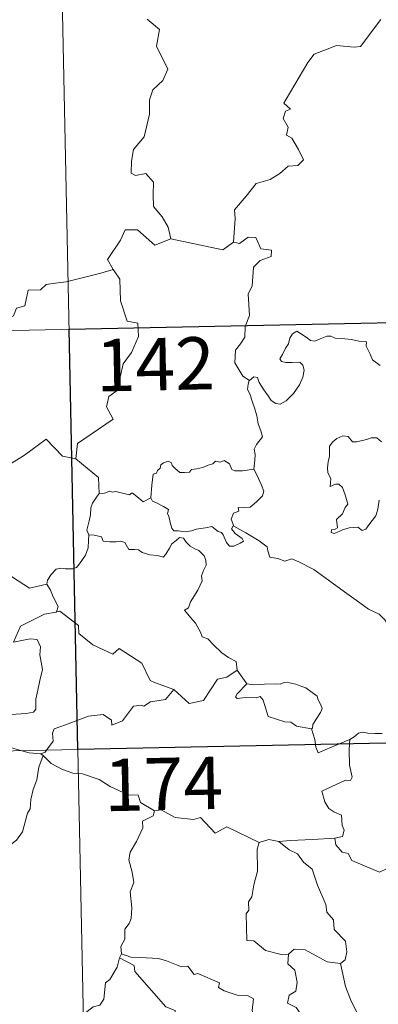
# Model space of a CAD drawing. Units: metres. Extents: x 640580 to 645096, y 4734097 to 4737159.
# Drawn here: x 641120 to 641171, y 4736124 to 4736265 of the extents above; entities that cross this region are included whole.
import ezdxf
from ezdxf.enums import TextEntityAlignment as Align

# ---------------------------------------------------------------- set-up
doc = ezdxf.new("R2010")
doc.units = ezdxf.units.M
doc.header["$MEASUREMENT"] = 0
doc.layers.add('Level 63', color=7, linetype='Continuous', lineweight=0)
doc.styles.add('Arial', font='ARIAL.TTF', dxfattribs={"height": 0.2})

msp = doc.modelspace()

# ---------------------------------------------------------------- linework, layer by layer
at = {"layer": 'Level 63', "linetype": 'Continuous', "lineweight": 0}
for p, q in [((641150.71, 4736172.07, 0.01), (641152.08, 4736170.12, 0.01)), ((641165.23, 4736161.48, 0.01), (641166.86, 4736162.17, 0.01)), ((641166.86, 4736162.17, 0.01), (641166.81, 4736161.51, 0.01)), ((641122.92, 4736159.84, 0.01), (641122.57, 4736160.07, 0.01)), ((641134.13, 4736131.44, 0.01), (641133.85, 4736130.87, 0.01))]:
    msp.add_line(p, q, dxfattribs=at)
for points in [[(641122.86, 4736401.58, 0.01), (641127.87, 4736160.7, 0.01)], [(641137.79, 4736265.36, 0.01), (641139.56, 4736263.87, 0.01), (641139.17, 4736261.47, 0.01), (641140.79, 4736258.21, 0.01), (641140.06, 4736256.59, 0.01), (641138.64, 4736255.22, 0.01), (641138.17, 4736253.82, 0.01), (641138.15, 4736251.73, 0.01), (641137.37, 4736248.51, 0.01), (641135.85, 4736246.66, 0.01), (641135.57, 4736245.02, 0.01), (641135.53, 4736243.31, 0.01), (641136.15, 4736242.95, 0.01), (641137.6, 4736243.23, 0.01), (641138.74, 4736241.99, 0.01), (641138.66, 4736240.19, 0.01), (641138.72, 4736238.52, 0.01), (641139.95, 4736237.04, 0.01), (641140.81, 4736235.56, 0.01), (641141.18, 4736233.89, 0.01)], [(641150.18, 4736233.4, 0.01), (641150.43, 4736236.79, 0.01), (641150.34, 4736238.04, 0.01), (641152.01, 4736240.01, 0.01), (641153.43, 4736241.79, 0.01), (641155.44, 4736242.37, 0.01), (641156.84, 4736243.22, 0.01), (641158.03, 4736244.3, 0.01), (641159.42, 4736244.39, 0.01), (641160.23, 4736245.19, 0.01), (641159.5, 4736246.66, 0.01), (641158.52, 4736248.29, 0.01), (641157.78, 4736248.75, 0.01), (641158.03, 4736249.87, 0.01), (641157.31, 4736251.13, 0.01), (641157.65, 4736252.17, 0.01), (641158.34, 4736252.46, 0.01), (641157.38, 4736253.3, 0.01), (641157.72, 4736253.89, 0.01), (641160.84, 4736259.15, 0.01), (641161.74, 4736260.34, 0.01), (641163.63, 4736261.04, 0.01), (641164.95, 4736261.57, 0.01), (641167.48, 4736261.36, 0.01), (641168.36, 4736261.46, 0.01), (641171.3, 4736265.29, 0.01)], [(641141.18, 4736233.89, 0.01), (641138.92, 4736232.96, 0.01), (641136.42, 4736235.15, 0.01), (641134.67, 4736235.15, 0.01), (641133.99, 4736233.71, 0.01), (641132.12, 4736230.9, 0.01), (641132.94, 4736229.51, 0.01)], [(641141.18, 4736233.89, 0.01), (641148.64, 4736232.29, 0.01), (641150.18, 4736233.4, 0.01)], [(641152.46, 4736213.59, 0.01), (641151.53, 4736214.2, 0.01), (641150.37, 4736216.11, 0.01), (641150.48, 4736217.95, 0.01), (641151.2, 4736218.83, 0.01), (641151.83, 4736219.79, 0.01), (641151.86, 4736221.31, 0.01), (641152.47, 4736222.9, 0.01), (641152.29, 4736225.99, 0.01), (641152.88, 4736227.08, 0.01), (641153.03, 4736229.82, 0.01), (641154.02, 4736230.76, 0.01), (641155.56, 4736231.35, 0.01), (641155.64, 4736232.28, 0.01), (641154.08, 4736232.47, 0.01), (641153.38, 4736234.09, 0.01), (641152.27, 4736234.13, 0.01), (641151.05, 4736233.21, 0.01), (641150.18, 4736233.4, 0.01)], [(641132.94, 4736229.51, 0.01), (641131.16, 4736228.94, 0.01), (641126.22, 4736227.71, 0.01), (641124.66, 4736227.55, 0.01), (641123.32, 4736227.35, 0.01), (641122.51, 4736226.58, 0.01), (641120.78, 4736226.54, 0.01), (641120.28, 4736224.26, 0.01), (641119.1, 4736223.97, 0.01), (641118.66, 4736222.86, 0.01), (641115.81, 4736221.46, 0.01), (641114.76, 4736221.3, 0.01), (641114.17, 4736217.39, 0.01), (641113.96, 4736217.05, 0.01), (641113.98, 4736216.92, 0.01)], [(641132.94, 4736229.51, 0.01), (641133.16, 4736229.15, 0.01), (641133.9, 4736228.12, 0.01), (641134, 4736224.99, 0.01), (641134.96, 4736222.09, 0.01), (641136.46, 4736221.78, 0.01), (641136.56, 4736219.87, 0.01), (641135.57, 4736217.61, 0.01), (641134.37, 4736215.99, 0.01), (641133.52, 4736212.16, 0.01), (641132.34, 4736211.27, 0.01), (641131.98, 4736209.81, 0.01), (641132.95, 4736208.03, 0.01), (641127.81, 4736204.57, 0.01), (641127.57, 4736202.35, 0.01)], [(640861.82, 4736215.42, 0.01), (641391.4, 4736226.43, 0.01)], [(641152.46, 4736213.59, 0.01), (641153.09, 4736214.11, 0.01), (641153.63, 4736213.99, 0.01), (641153.88, 4736213.3, 0.01), (641154.54, 4736212.25, 0.01), (641155.13, 4736211.39, 0.01), (641155.57, 4736210.74, 0.01), (641156.25, 4736210.28, 0.01), (641156.86, 4736210.17, 0.01), (641157.71, 4736210.65, 0.01), (641158.76, 4736211.72, 0.01), (641159.62, 4736212.94, 0.01), (641160.13, 4736214.07, 0.01), (641160.3, 4736215.07, 0.01), (641160.11, 4736215.76, 0.01), (641159.71, 4736216.19, 0.01), (641158.6, 4736216.15, 0.01), (641157.67, 4736216.18, 0.01), (641157.06, 4736216.32, 0.01), (641156.84, 4736216.67, 0.01), (641157.19, 4736217.32, 0.01), (641157.62, 4736218.2, 0.01), (641158.07, 4736218.86, 0.01), (641158.27, 4736219.63, 0.01), (641158.63, 4736220.28, 0.01), (641159.24, 4736220.64, 0.01), (641159.78, 4736220.32, 0.01), (641160.58, 4736219.81, 0.01), (641161.24, 4736219.33, 0.01), (641161.86, 4736219.22, 0.01), (641162.59, 4736219.55, 0.01), (641163.58, 4736219.95, 0.01), (641164.11, 4736219.94, 0.01), (641164.75, 4736219.64, 0.01), (641165.64, 4736219.58, 0.01), (641167.08, 4736219.45, 0.01), (641168.14, 4736219.22, 0.01), (641169.24, 4736219.13, 0.01), (641169.18, 4736218.51, 0.01), (641169.77, 4736217.36, 0.01), (641170.12, 4736216.55, 0.01), (641171.19, 4736215.75, 0.01)], [(641153.12, 4736200.86, 0.01), (641153.23, 4736202.17, 0.01), (641153.3, 4736202.98, 0.01), (641153.15, 4736203.74, 0.01), (641153.47, 4736204.43, 0.01), (641154.34, 4736205.53, 0.01), (641154.1, 4736206.39, 0.01), (641153.74, 4736207.39, 0.01), (641153.51, 4736208.5, 0.01), (641153.19, 4736209.68, 0.01), (641152.93, 4736210.46, 0.01), (641152.54, 4736211.68, 0.01), (641152.17, 4736212.3, 0.01), (641152.28, 4736213.06, 0.01), (641152.45, 4736213.56, 0.01), (641152.46, 4736213.59, 0.01)], [(641127.57, 4736202.35, 0.01), (641125.66, 4736202.76, 0.01), (641123.32, 4736205.2, 0.01), (641120.25, 4736202.89, 0.01), (641117.68, 4736201.33, 0.01), (641117.36, 4736199.31, 0.01), (641116.03, 4736199.48, 0.01), (641115.91, 4736197.56, 0.01), (641114.94, 4736196.7, 0.01), (641108.25, 4736197.98, 0.01), (641107.38, 4736197.72, 0.01), (641106, 4736201.08, 0.01), (641104.59, 4736202.26, 0.01), (641104.32, 4736204.76, 0.01), (641102.03, 4736205.85, 0.01)], [(641171.41, 4736204.8, 0.01), (641170.72, 4736205.36, 0.01), (641169.93, 4736205.39, 0.01), (641169.22, 4736205.14, 0.01), (641167.88, 4736204.78, 0.01), (641167.23, 4736204.8, 0.01), (641166.62, 4736205.54, 0.01), (641165.87, 4736205.67, 0.01), (641165, 4736205.27, 0.01), (641164.43, 4736204.8, 0.01), (641163.92, 4736204.19, 0.01), (641163.95, 4736203.32, 0.01), (641163.95, 4736202.73, 0.01), (641163.74, 4736201.93, 0.01), (641163.64, 4736201.09, 0.01), (641163.69, 4736200.35, 0.01), (641164.11, 4736199.56, 0.01), (641164.02, 4736198.42, 0.01), (641164.78, 4736198.72, 0.01), (641165.3, 4736198.73, 0.01), (641165.8, 4736198.26, 0.01), (641166.17, 4736197.21, 0.01), (641166.58, 4736195.85, 0.01), (641166.17, 4736195.37, 0.01), (641165.81, 4736194.46, 0.01), (641164.96, 4736193.69, 0.01), (641165.1, 4736192.49, 0.01), (641164.75, 4736192.29, 0.01), (641164.25, 4736192.19, 0.01), (641164.16, 4736191.82, 0.01), (641164.59, 4736191.64, 0.01), (641165.33, 4736191.93, 0.01), (641165.82, 4736192.21, 0.01), (641166.76, 4736192.48, 0.01), (641167.98, 4736192.56, 0.01), (641168.63, 4736192.08, 0.01), (641169.13, 4736192.26, 0.01), (641169.85, 4736193.28, 0.01), (641170.58, 4736194.2, 0.01), (641170.87, 4736195.17, 0.01), (641171.04, 4736196.42, 0.01)], [(641127.57, 4736202.35, 0.01), (641130.86, 4736199.69, 0.01), (641130.94, 4736197.39, 0.01)], [(641138.33, 4736196.77, 0.01), (641138.48, 4736198.6, 0.01), (641138.69, 4736200.18, 0.01), (641139.15, 4736200.3, 0.01), (641139.27, 4736200.67, 0.01), (641139.67, 4736201, 0.01), (641139.78, 4736201.51, 0.01), (641140.13, 4736201.77, 0.01), (641140.81, 4736202.04, 0.01), (641141.29, 4736201.79, 0.01), (641141.38, 4736201.4, 0.01), (641141.8, 4736201, 0.01), (641142.51, 4736200.42, 0.01), (641143.16, 4736200.38, 0.01), (641143.87, 4736200.47, 0.01), (641144.18, 4736200.85, 0.01), (641144.92, 4736200.91, 0.01), (641145.77, 4736201.11, 0.01), (641146.57, 4736201.43, 0.01), (641147.23, 4736201.63, 0.01), (641147.59, 4736202.04, 0.01), (641148.27, 4736201.86, 0.01), (641148.84, 4736202.11, 0.01), (641149.61, 4736201.64, 0.01), (641149.96, 4736200.81, 0.01), (641150.39, 4736200.65, 0.01), (641151.47, 4736200.65, 0.01), (641153.12, 4736200.86, 0.01)], [(641153.12, 4736200.86, 0.01), (641153.55, 4736200.09, 0.01), (641154.21, 4736198.58, 0.01), (641154.55, 4736197.75, 0.01), (641154.32, 4736197.06, 0.01), (641153.49, 4736196.22, 0.01), (641152.58, 4736195.44, 0.01), (641151.74, 4736195.34, 0.01), (641150.86, 4736195.41, 0.01), (641150.97, 4736194.88, 0.01), (641150.16, 4736194.59, 0.01), (641149.84, 4736193.73, 0.01), (641150.23, 4736192.71, 0.01)], [(641130.94, 4736197.39, 0.01), (641130.57, 4736196.89, 0.01), (641130, 4736196.01, 0.01), (641129.73, 4736195.33, 0.01), (641129.69, 4736194.36, 0.01), (641129.52, 4736193.48, 0.01), (641129.31, 4736192.69, 0.01), (641129.19, 4736192.12, 0.01), (641129.44, 4736191.46, 0.01)], [(641138.33, 4736196.77, 0.01), (641137.25, 4736196.21, 0.01), (641136.59, 4736196.78, 0.01), (641135.68, 4736197.49, 0.01), (641135.26, 4736197.18, 0.01), (641134.26, 4736197.43, 0.01), (641133.31, 4736197.66, 0.01), (641132.84, 4736197.59, 0.01), (641132.45, 4736197.74, 0.01), (641131.68, 4736197.46, 0.01), (641130.96, 4736197.41, 0.01), (641130.94, 4736197.39, 0.01)], [(641150.23, 4736192.71, 0.01), (641150.14, 4736192.76, 0.01), (641149.9, 4736192.33, 0.01), (641150.44, 4736191.68, 0.01), (641151.42, 4736190.95, 0.01), (641151.63, 4736190.58, 0.01), (641151.13, 4736190.27, 0.01), (641150.23, 4736189.87, 0.01), (641149.59, 4736189.83, 0.01), (641149.19, 4736190.39, 0.01), (641148.71, 4736191.46, 0.01), (641148.45, 4736191.81, 0.01), (641147.98, 4736191.94, 0.01), (641147.54, 4736192.27, 0.01), (641147.1, 4736192.67, 0.01), (641146.18, 4736192.49, 0.01), (641144.84, 4736192.3, 0.01), (641144.18, 4736192.05, 0.01), (641143.25, 4736191.88, 0.01), (641142.26, 4736192.05, 0.01), (641141.64, 4736192.05, 0.01), (641141.34, 4736192.43, 0.01), (641141.09, 4736193.22, 0.01), (641140.9, 4736194.16, 0.01), (641140.72, 4736194.48, 0.01), (641140.89, 4736195.1, 0.01), (641140.16, 4736195.54, 0.01), (641139.15, 4736196.05, 0.01), (641138.58, 4736196.3, 0.01), (641138.33, 4736196.77, 0.01)], [(641098.45, 4736195.55, 0.01), (641099.12, 4736192.61, 0.01), (641100.33, 4736192.19, 0.01), (641101.38, 4736188.66, 0.01), (641104.76, 4736187.95, 0.01), (641116.71, 4736186.55, 0.01), (641120.93, 4736183.85, 0.01), (641123.45, 4736184.4, 0.01)], [(641173.65, 4736176.8, 0.01), (641173.03, 4736177.46, 0.01), (641171.86, 4736179.29, 0.01), (641171.04, 4736180.11, 0.01), (641169.52, 4736180.81, 0.01), (641167.78, 4736182.11, 0.01), (641166.09, 4736183.32, 0.01), (641163.79, 4736184.98, 0.01), (641161.7, 4736186.49, 0.01), (641159.54, 4736187.59, 0.01), (641158.55, 4736188.03, 0.01), (641157.53, 4736187.69, 0.01), (641156.55, 4736188.06, 0.01), (641155.41, 4736188.28, 0.01), (641155.12, 4736189.16, 0.01), (641155.01, 4736189.76, 0.01), (641153.87, 4736190.63, 0.01), (641151.94, 4736191.77, 0.01), (641150.23, 4736192.71, 0.01)], [(641129.44, 4736191.46, 0.01), (641129.42, 4736190.68, 0.01), (641129.36, 4736189.62, 0.01), (641128.98, 4736188.54, 0.01), (641128.13, 4736187.31, 0.01), (641127.69, 4736186.78, 0.01), (641127.16, 4736186.6, 0.01), (641126.11, 4736186.61, 0.01), (641125.46, 4736186.71, 0.01), (641124.79, 4736186.56, 0.01), (641124.06, 4736185.77, 0.01), (641123.55, 4736184.98, 0.01), (641123.45, 4736184.4, 0.01)], [(641129.44, 4736191.46, 0.01), (641130.24, 4736191.42, 0.01), (641131.25, 4736191.18, 0.01), (641131.5, 4736190.56, 0.01), (641132.47, 4736190.45, 0.01), (641133.39, 4736190.45, 0.01), (641134.05, 4736190.57, 0.01), (641134.63, 4736190.38, 0.01), (641135.17, 4736189.38, 0.01), (641135.98, 4736189.36, 0.01), (641136.59, 4736189.34, 0.01), (641137.08, 4736188.96, 0.01), (641138.19, 4736188.61, 0.01), (641139.31, 4736188.5, 0.01), (641140.1, 4736188.28, 0.01), (641140.48, 4736188.72, 0.01), (641141.01, 4736189.56, 0.01), (641141.35, 4736190.17, 0.01), (641141.99, 4736190.68, 0.01), (641142.45, 4736191.11, 0.01), (641143.03, 4736191, 0.01), (641143.38, 4736190.4, 0.01), (641143.98, 4736189.84, 0.01), (641144.66, 4736189.48, 0.01), (641145.24, 4736189.24, 0.01), (641145.96, 4736188.47, 0.01), (641146.22, 4736187.84, 0.01), (641146.28, 4736187.12, 0.01), (641145.88, 4736186.35, 0.01), (641145.58, 4736185.6, 0.01), (641145.69, 4736184.86, 0.01), (641145.05, 4736183.56, 0.01), (641144.02, 4736181.87, 0.01), (641143.73, 4736181.02, 0.01), (641143.17, 4736180.7, 0.01)], [(641123.45, 4736184.4, 0.01), (641123.97, 4736183.54, 0.01), (641124.33, 4736182.59, 0.01), (641125.08, 4736181.2, 0.01), (641124.8, 4736180.42, 0.01)], [(641124.8, 4736180.42, 0.01), (641124.76, 4736180.41, 0.01), (641123.08, 4736180.1, 0.01), (641119.68, 4736178.4, 0.01), (641118.64, 4736176.07, 0.01), (641121.04, 4736176.58, 0.01), (641122.05, 4736176.48, 0.01), (641122.54, 4736175.44, 0.01), (641122.44, 4736174.29, 0.01), (641122.83, 4736172.19, 0.01), (641122.45, 4736170.61, 0.01), (641122.13, 4736169.22, 0.01), (641121.88, 4736167.94, 0.01), (641121.88, 4736166.47, 0.01), (641121.53, 4736166.08, 0.01), (641120.45, 4736165.89, 0.01), (641118.31, 4736165.72, 0.01), (641116.23, 4736165.48, 0.01)], [(641141.62, 4736169.3, 0.01), (641138.88, 4736170.3, 0.01), (641138.22, 4736170.6, 0.01), (641137.04, 4736173.1, 0.01), (641133.78, 4736175.18, 0.01), (641132.88, 4736174.37, 0.01), (641130.05, 4736175.69, 0.01), (641128.01, 4736177.33, 0.01), (641127.96, 4736178.46, 0.01), (641125.29, 4736180.55, 0.01), (641124.8, 4736180.42, 0.01)], [(641143.17, 4736180.7, 0.01), (641144.07, 4736179.6, 0.01), (641144.76, 4736178.81, 0.01), (641145.44, 4736177.53, 0.01), (641145.67, 4736176.87, 0.01), (641146.49, 4736176.57, 0.01), (641147.32, 4736175.72, 0.01), (641148.52, 4736174.55, 0.01), (641149.48, 4736173.88, 0.01), (641150.55, 4736173.32, 0.01), (641150.71, 4736172.07, 0.01)], [(641141.62, 4736169.3, 0.01), (641143.83, 4736167.29, 0.01), (641145.89, 4736167.74, 0.01), (641147.9, 4736170.78, 0.01), (641149.23, 4736171.1, 0.01), (641150.71, 4736172.07, 0.01)], [(641152.08, 4736170.12, 0.01), (641150.73, 4736168.71, 0.01), (641150.47, 4736168.24, 0.01), (641150.73, 4736168, 0.01), (641151.88, 4736168.17, 0.01), (641153.44, 4736168.11, 0.01), (641154.01, 4736168.29, 0.01), (641154.43, 4736167.8, 0.01), (641155.13, 4736165.43, 0.01), (641157.55, 4736164.66, 0.01), (641158.42, 4736164.65, 0.01), (641159.21, 4736164.04, 0.01), (641161.36, 4736163.66, 0.01)], [(641152.08, 4736170.12, 0.01), (641153.08, 4736170, 0.01), (641154.62, 4736170.08, 0.01), (641156.16, 4736170.11, 0.01), (641156.85, 4736170.06, 0.01), (641157.44, 4736170.33, 0.01), (641158.21, 4736170.25, 0.01), (641159.13, 4736170.09, 0.01), (641159.82, 4736169.77, 0.01), (641160.54, 4736169.53, 0.01), (641161.45, 4736168.87, 0.01), (641162.19, 4736168.34, 0.01), (641162.34, 4736167.82, 0.01), (641162.72, 4736167.12, 0.01), (641162.88, 4736166.61, 0.01), (641162.67, 4736166.03, 0.01), (641162.13, 4736165.22, 0.01), (641161.56, 4736164.28, 0.01), (641161.51, 4736163.77, 0.01), (641161.36, 4736163.66, 0.01)], [(641123.37, 4736160.61, 0.01), (641124.35, 4736161.89, 0.01), (641124.23, 4736163.06, 0.01), (641124.47, 4736163.68, 0.01), (641126.09, 4736164.27, 0.01), (641129.39, 4736165.51, 0.01), (641131.52, 4736165.71, 0.01), (641132.71, 4736164.91, 0.01), (641132.75, 4736164.2, 0.01), (641134.3, 4736164.81, 0.01), (641135.84, 4736166.93, 0.01), (641136.95, 4736167.05, 0.01), (641137.35, 4736166.93, 0.01), (641138.28, 4736167.55, 0.01), (641140.44, 4736167.89, 0.01), (641141.62, 4736169.3, 0.01)], [(640863.08, 4736155.2, 0.01), (641392.65, 4736166.2, 0.01)], [(641161.36, 4736163.66, 0.01), (641161.86, 4736162.16, 0.01), (641161.94, 4736161.41, 0.01)], [(641166.86, 4736162.17, 0.01), (641167.49, 4736162.54, 0.01), (641168.12, 4736163.04, 0.01), (641168.73, 4736163.22, 0.01), (641169.43, 4736163.07, 0.01), (641170.44, 4736163, 0.01), (641171.47, 4736163.02, 0.01)], [(641119.83, 4736160.53, 0.01), (641117.91, 4736161.08, 0.01), (641115.3, 4736161.77, 0.01)], [(641161.94, 4736161.41, 0.01), (641161.98, 4736161.03, 0.01), (641162.34, 4736160.22, 0.01), (641165.23, 4736161.48, 0.01)], [(641166.81, 4736161.51, 0.01), (641166.75, 4736160.62, 0.01), (641166.8, 4736158.48, 0.01), (641167.2, 4736156.75, 0.01), (641166.95, 4736156.25, 0.01), (641166.24, 4736156.31, 0.01), (641162.85, 4736154.72, 0.01), (641163.29, 4736153.23, 0.01), (641163.83, 4736152.25, 0.01), (641164.56, 4736151.78, 0.01), (641165.68, 4736151.32, 0.01), (641165.74, 4736149.84, 0.01), (641166.02, 4736149.15, 0.01), (641165.8, 4736148.25, 0.01), (641164.69, 4736148.01, 0.01)], [(641122.57, 4736160.07, 0.01), (641120.88, 4736160.23, 0.01), (641119.83, 4736160.53, 0.01)], [(641122.57, 4736160.07, 0.01), (641123.18, 4736160.35, 0.01), (641123.37, 4736160.61, 0.01)], [(641127.87, 4736160.7, 0.01), (641134.12, 4735859.6, 0.01)], [(641122.92, 4736159.84, 0.01), (641122.27, 4736158.2, 0.01), (641122, 4736156.36, 0.01), (641121.48, 4736154.99, 0.01), (641121.13, 4736153.54, 0.01), (641121.06, 4736152.19, 0.01), (641120.68, 4736151.61, 0.01), (641119.96, 4736148.93, 0.01), (641119.07, 4736147.73, 0.01), (641117.29, 4736146.33, 0.01), (641115.97, 4736145.18, 0.01), (641114.79, 4736144.44, 0.01), (641113.86, 4736142.46, 0.01), (641113.03, 4736141.88, 0.01), (641110.99, 4736141.73, 0.01), (641110.32, 4736140.12, 0.01), (641109.85, 4736138.02, 0.01), (641109.59, 4736135.63, 0.01)], [(641138.87, 4736151.92, 0.01), (641136.87, 4736153.13, 0.01), (641136.53, 4736154.18, 0.01), (641135.08, 4736154.22, 0.01), (641132.52, 4736155.43, 0.01), (641130.93, 4736156.41, 0.01), (641128.56, 4736157.25, 0.01), (641127.17, 4736157.33, 0.01), (641125.69, 4736157.84, 0.01), (641124.07, 4736158.73, 0.01), (641122.92, 4736159.84, 0.01)], [(641138.87, 4736151.92, 0.01), (641138.67, 4736151.22, 0.01), (641137.14, 4736150.45, 0.01), (641137.21, 4736149.5, 0.01), (641136.26, 4736147.52, 0.01), (641135.37, 4736146, 0.01), (641135.18, 4736144.91, 0.01), (641135.67, 4736143.15, 0.01), (641135.91, 4736141.64, 0.01), (641135.36, 4736140.33, 0.01), (641135.6, 4736138.04, 0.01), (641135.51, 4736136.52, 0.01), (641135.23, 4736135.78, 0.01), (641134.6, 4736134.96, 0.01), (641134.62, 4736133.54, 0.01), (641134.06, 4736132.5, 0.01), (641134.13, 4736131.44, 0.01)], [(641153.85, 4736147.4, 0.01), (641149.23, 4736149.64, 0.01), (641147.56, 4736148.72, 0.01), (641145.45, 4736150.97, 0.01), (641144.47, 4736150.69, 0.01), (641141.82, 4736150.97, 0.01), (641139.83, 4736152.06, 0.01), (641138.87, 4736151.92, 0.01)], [(641153.85, 4736147.4, 0.01), (641153.56, 4736146.43, 0.01), (641153.61, 4736143.29, 0.01), (641153.09, 4736141.3, 0.01), (641152.82, 4736139.59, 0.01), (641152.32, 4736138.89, 0.01), (641152.37, 4736137.71, 0.01), (641152.02, 4736137.19, 0.01), (641152.11, 4736133.36, 0.01), (641153.08, 4736133.28, 0.01), (641154.79, 4736131.93, 0.01), (641157.01, 4736131.35, 0.01), (641158.08, 4736131.41, 0.01)], [(641156.7, 4736147.52, 0.01), (641155.24, 4736147.81, 0.01), (641153.85, 4736147.4, 0.01)], [(641164.69, 4736148.01, 0.01), (641161.5, 4736147.84, 0.01), (641158.35, 4736147.68, 0.01), (641156.7, 4736147.52, 0.01)], [(641156.7, 4736147.52, 0.01), (641158.18, 4736146.35, 0.01), (641159.36, 4736145.77, 0.01), (641160.22, 4736144.55, 0.01), (641161.47, 4736143.57, 0.01), (641162.23, 4736141.28, 0.01), (641163.4, 4736138.49, 0.01), (641163.58, 4736137.43, 0.01), (641164.5, 4736136.33, 0.01), (641164.6, 4736134.93, 0.01), (641166.24, 4736133.26, 0.01), (641166.43, 4736131.72, 0.01), (641166.18, 4736130.59, 0.01), (641165.54, 4736130.07, 0.01)], [(641172.98, 4736144.49, 0.01), (641172.12, 4736143.62, 0.01), (641171.11, 4736143.12, 0.01), (641167.14, 4736144.79, 0.01), (641166.63, 4736145.79, 0.01), (641165.75, 4736146.01, 0.01), (641164.87, 4736147.06, 0.01), (641164.69, 4736148.01, 0.01)], [(641158.08, 4736131.41, 0.01), (641158.88, 4736132.11, 0.01), (641160.43, 4736132.02, 0.01), (641163.6, 4736130.3, 0.01), (641165.54, 4736130.07, 0.01)], [(641133.85, 4736130.87, 0.01), (641133.52, 4736129.53, 0.01), (641132.47, 4736127.77, 0.01), (641131.83, 4736127.28, 0.01), (641131.62, 4736124.94, 0.01), (641131.01, 4736124.1, 0.01), (641130.09, 4736123.85, 0.01), (641127.7, 4736121.98, 0.01), (641127.5, 4736120, 0.01), (641127.74, 4736119.32, 0.01), (641127.42, 4736118.31, 0.01), (641127.52, 4736117.29, 0.01), (641127.28, 4736116.3, 0.01), (641126.9, 4736115.39, 0.01)], [(641133.85, 4736130.87, 0.01), (641135.96, 4736129.78, 0.01), (641136.06, 4736128.92, 0.01), (641140.47, 4736123.82, 0.01), (641141.84, 4736123.31, 0.01), (641142.11, 4736120.36, 0.01), (641141.81, 4736119.24, 0.01), (641142.06, 4736118.37, 0.01), (641142.01, 4736117.12, 0.01), (641142.17, 4736116.11, 0.01), (641142.53, 4736115.59, 0.01), (641143.44, 4736115.32, 0.01), (641144.34, 4736115.19, 0.01), (641145.2, 4736114.71, 0.01), (641145.54, 4736114.28, 0.01), (641145.61, 4736113.02, 0.01), (641145.5, 4736111.02, 0.01), (641145.23, 4736109.05, 0.01)], [(641153.47, 4736116.2, 0.01), (641152.99, 4736119.7, 0.01), (641153.12, 4736122.42, 0.01), (641152.86, 4736123.33, 0.01), (641153.04, 4736124.99, 0.01), (641152.21, 4736125.47, 0.01), (641150.73, 4736125.53, 0.01), (641148.83, 4736126.14, 0.01), (641148.03, 4736126.61, 0.01), (641148.18, 4736127.26, 0.01), (641145.09, 4736128.61, 0.01), (641144.55, 4736128.47, 0.01), (641143.64, 4736129.66, 0.01), (641142.75, 4736129.59, 0.01), (641140.59, 4736130.44, 0.01), (641139.42, 4736130.75, 0.01), (641136.82, 4736130.9, 0.01), (641135.47, 4736130.94, 0.01), (641134.13, 4736131.44, 0.01)], [(641158.08, 4736131.41, 0.01), (641157.99, 4736130.01, 0.01), (641158.96, 4736129.12, 0.01), (641159.3, 4736127.37, 0.01), (641159.11, 4736126.11, 0.01), (641158.15, 4736125.52, 0.01), (641157.92, 4736124.35, 0.01), (641159.17, 4736123.73, 0.01), (641159.85, 4736122.81, 0.01), (641160.33, 4736121.38, 0.01), (641161.47, 4736119.11, 0.01), (641162.51, 4736116.62, 0.01)], [(641165.54, 4736130.07, 0.01), (641166.22, 4736126.75, 0.01), (641167.06, 4736124.66, 0.01), (641168.51, 4736121.73, 0.01), (641170.7, 4736118.2, 0.01)]]:
    msp.add_polyline3d(points, dxfattribs=at)
at = {"layer": 'Level 63', "linetype": 'Continuous', "lineweight": 30}
msp.add_polyline3d([(641214.88, 4736222.75, 0.01), (641216.13, 4736162.53, 0.01), (641127.87, 4736160.7, 0.01), (641126.62, 4736220.92, 0.01), (641214.88, 4736222.75, 0.01)], close=True, dxfattribs=at)

# ---------------------------------------------------------------- texts
at = {"layer": 'Level 63', "linetype": 'Continuous', "lineweight": 13, "style": 'Arial'}
for s, p in [('142', (641138.97, 4736215.92, 0.01)), ('174', (641140.15, 4736155.78, 0.01))]:
    msp.add_text(s, height=7.5, rotation=1.1899, dxfattribs=at).set_placement(p, align=Align.MIDDLE_CENTER)

doc.saveas('drawing.dxf')
